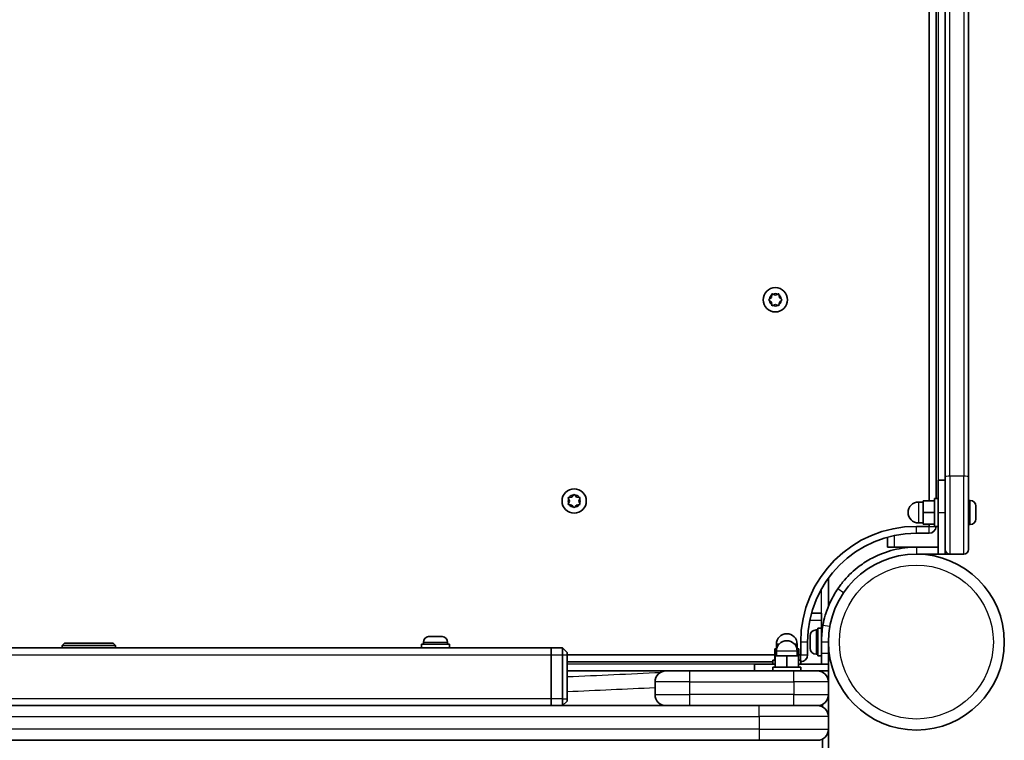
# Model space of a CAD drawing. Units: millimetres. Extents: x -4251 to 4461, y -4099 to 4396.
# Drawn here: x 2535 to 2961, y -2292 to -1980 of the extents above; entities that cross this region are included whole.
import ezdxf

# ---------------------------------------------------------------- set-up
doc = ezdxf.new("R2010")
doc.units = ezdxf.units.MM
doc.layers.add('Widoczne (ISO)', color=7, linetype='Continuous', lineweight=35)
doc.layers.add('Widoczne wąskie (ISO)', color=7, linetype='Continuous', lineweight=25)

msp = doc.modelspace()

# ---------------------------------------------------------------- linework, layer by layer
at = {"layer": 'Widoczne (ISO)'}
for p, q in [((2928.24, -1594.32), (2928.24, -2188.32)), ((2931.24, -2187.32), (2931.24, -1595.32)), ((2935.24, -1604.75), (2935.24, -2177.89)), ((2945.24, -2177.89), (2945.24, -1604.75)), ((2860.01, -2100.32), (2860.18, -2099.13)), ((2860.62, -2098.87), (2861.74, -2099.32)), ((2861.74, -2099.32), (2862.86, -2098.87)), ((2863.3, -2099.13), (2863.47, -2100.32)), ((2859.06, -2101.07), (2860.01, -2100.32)), ((2860.01, -2102.32), (2859.06, -2101.57)), ((2860.18, -2103.51), (2860.01, -2102.32)), ((2861.74, -2103.32), (2860.62, -2103.77)), ((2862.86, -2103.77), (2861.74, -2103.32)), ((2863.47, -2102.32), (2863.3, -2103.51)), ((2864.42, -2101.57), (2863.47, -2102.32)), ((2863.67, -2100.48), (2864.42, -2101.07)), ((2932.24, -2193.32), (2932.24, -2179.32)), ((2932.24, -2179.32), (2935.24, -2179.32)), ((2935.24, -2209.32), (2935.24, -2177.89)), ((2945.24, -2177.89), (2945.24, -2209.32)), ((2772.69, -2188.37), (2772.24, -2187.25)), ((2772.24, -2189.49), (2772.69, -2188.37)), ((2772.5, -2186.81), (2773.69, -2186.64)), ((2773.69, -2186.64), (2774.43, -2185.69)), ((2774.94, -2185.69), (2775.69, -2186.64)), ((2775.69, -2186.64), (2776.88, -2186.81)), ((2777.13, -2187.25), (2776.69, -2188.37)), ((2776.69, -2188.37), (2777.13, -2189.49)), ((2925.64, -2188.82), (2923.64, -2188.82)), ((2930.64, -2188.32), (2925.64, -2188.32)), ((2925.64, -2188.32), (2925.64, -2193.32)), ((2930.64, -2199.32), (2930.64, -2187.32)), ((2932.24, -2187.32), (2930.64, -2187.32)), ((2945.98, -2188.07), (2945.24, -2188.07)), ((2773.69, -2190.1), (2772.5, -2189.93)), ((2774.43, -2191.05), (2773.69, -2190.1)), ((2775.53, -2190.31), (2774.94, -2191.05)), ((2776.88, -2189.93), (2775.69, -2190.1)), ((2930.64, -2193.32), (2925.64, -2193.32)), ((2925.64, -2193.32), (2925.64, -2198.32)), ((2932.24, -2193.32), (2932.24, -2211.32)), ((2948.54, -2190.63), (2948.54, -2190.82)), ((2948.54, -2190.82), (2948.54, -2191.05)), ((2948.54, -2191.05), (2948.54, -2192.93)), ((2948.54, -2192.93), (2948.54, -2193.21)), ((2948.54, -2193.44), (2948.54, -2195.43)), ((2925.64, -2197.82), (2923.64, -2197.82)), ((2948.54, -2195.43), (2948.54, -2195.71)), ((2948.54, -2195.71), (2948.54, -2196.01)), ((2928.24, -2199.32), (2922.74, -2199.32)), ((2930.64, -2198.32), (2925.64, -2198.32)), ((2928.24, -2198.32), (2928.24, -2199.32)), ((2932.24, -2199.32), (2930.64, -2199.32)), ((2945.98, -2198.57), (2945.24, -2198.57)), ((2910.24, -2204.01), (2910.24, -2208.32)), ((2922.74, -2202.32), (2928.24, -2202.32)), ((2913.24, -2208.32), (2910.24, -2208.32)), ((2922.74, -2208.32), (2913.24, -2208.32)), ((2932.24, -2208.32), (2922.74, -2208.32)), ((2935.24, -2211.32), (2935.24, -2209.32)), ((2922.74, -2211.32), (2932.24, -2211.32)), ((2932.24, -2211.32), (2935.24, -2211.32)), ((2937.24, -2211.32), (2935.24, -2211.32)), ((2937.24, -2211.32), (2943.24, -2211.32)), ((2884.69, -2222.37), (2884.69, -2233.97)), ((2881.69, -2236.87), (2877.38, -2236.87)), ((2881.69, -2236.87), (2881.69, -2239.87)), ((2881.69, -2239.87), (2881.69, -2243.37)), ((2879.35, -2244.12), (2880.09, -2244.12)), ((2880.09, -2255.37), (2880.09, -2243.37)), ((2881.69, -2243.37), (2880.09, -2243.37)), ((2881.69, -2249.37), (2881.69, -2243.37)), ((2712.01, -2246.97), (2712.01, -2246.97)), ((2712.01, -2246.97), (2713.16, -2246.97)), ((2713.53, -2246.97), (2713.6, -2246.97)), ((2713.6, -2246.97), (2715.84, -2246.97)), ((2716.22, -2246.97), (2716.28, -2246.97)), ((2716.28, -2246.97), (2717.37, -2246.97)), ((2876.79, -2246.69), (2876.79, -2246.68)), ((2876.79, -2246.79), (2876.79, -2246.69)), ((2876.79, -2248.26), (2876.79, -2246.79)), ((2876.79, -2248.74), (2876.79, -2248.26)), ((2876.79, -2250.93), (2876.79, -2248.74)), ((2881.69, -2246.37), (2881.8, -2246.37)), ((2558.21, -2251.87), (2364.69, -2251.87)), ((2554.19, -2249.87), (2553.19, -2250.87)), ((2576.19, -2250.87), (2553.19, -2250.87)), ((2553.19, -2251.87), (2553.19, -2250.87)), ((2575.19, -2249.87), (2554.19, -2249.87)), ((2571.17, -2251.87), (2558.21, -2251.87)), ((2764.69, -2251.87), (2571.17, -2251.87)), ((2575.19, -2249.87), (2576.19, -2250.87)), ((2576.19, -2251.87), (2576.19, -2250.87)), ((2720.69, -2250.27), (2708.69, -2250.27)), ((2708.69, -2250.27), (2708.69, -2251.87)), ((2709.44, -2249.53), (2709.44, -2250.27)), ((2719.94, -2249.53), (2719.94, -2250.27)), ((2720.69, -2250.27), (2720.69, -2251.87)), ((2764.69, -2251.87), (2764.69, -2254.87)), ((2769.69, -2251.87), (2764.69, -2251.87)), ((2764.69, -2254.87), (2764.69, -2251.87)), ((2769.69, -2251.87), (2771.69, -2253.87)), ((2769.69, -2254.87), (2769.69, -2251.87)), ((2861.97, -2252.27), (2861.45, -2252.27)), ((2861.45, -2257.27), (2861.45, -2252.27)), ((2861.97, -2255.27), (2861.97, -2252.27)), ((2862.3, -2252.27), (2861.97, -2252.27)), ((2862.19, -2252.27), (2862.19, -2250.27)), ((2862.19, -2255.27), (2862.19, -2253.27)), ((2871.93, -2252.27), (2871.07, -2252.27)), ((2871.19, -2252.27), (2871.19, -2250.27)), ((2871.19, -2255.27), (2871.19, -2253.27)), ((2871.93, -2257.27), (2871.93, -2252.27)), ((2872.69, -2249.37), (2872.69, -2254.87)), ((2875.69, -2254.87), (2875.69, -2249.37)), ((2876.79, -2251.26), (2876.79, -2250.93)), ((2876.79, -2251.26), (2876.8, -2251.26)), ((2876.79, -2251.32), (2876.79, -2251.26)), ((2876.79, -2252.06), (2876.79, -2251.32)), ((2881.69, -2249.37), (2881.69, -2254.37)), ((2884.69, -2254.37), (2884.69, -2249.37)), ((2884.69, -2252.37), (2884.81, -2252.37)), ((2764.69, -2254.87), (2764.69, -2273.87)), ((2764.69, -2273.87), (2764.69, -2254.87)), ((2769.69, -2254.87), (2769.69, -2273.87)), ((2771.69, -2253.87), (2771.69, -2254.87)), ((2861.45, -2254.87), (2771.69, -2254.87)), ((2771.69, -2273.87), (2771.69, -2254.87)), ((2860.69, -2257.27), (2861.69, -2257.27)), ((2860.69, -2258.87), (2860.69, -2257.27)), ((2866.69, -2255.27), (2861.69, -2255.27)), ((2861.69, -2260.27), (2861.69, -2255.27)), ((2871.69, -2255.27), (2866.69, -2255.27)), ((2866.69, -2260.27), (2866.69, -2255.27)), ((2871.69, -2260.27), (2871.69, -2255.27)), ((2871.69, -2257.27), (2872.69, -2257.27)), ((2872.69, -2254.87), (2871.93, -2254.87)), ((2872.69, -2258.87), (2872.69, -2257.27)), ((2879.35, -2254.62), (2880.09, -2254.62)), ((2881.69, -2255.37), (2880.09, -2255.37)), ((2881.69, -2258.87), (2881.69, -2254.37)), ((2884.69, -2254.37), (2884.69, -2258.87)), ((2771.69, -2257.87), (2860.69, -2257.87)), ((2771.69, -2261.87), (2814.44, -2261.87)), ((2814.44, -2261.87), (2824.69, -2261.87)), ((2869.69, -2261.87), (2824.69, -2261.87)), ((2852.69, -2258.87), (2861.69, -2258.87)), ((2852.69, -2258.87), (2852.69, -2261.87)), ((2860.69, -2260.27), (2872.69, -2260.27)), ((2860.69, -2261.87), (2860.69, -2260.27)), ((2869.69, -2261.87), (2879.94, -2261.87)), ((2884.69, -2258.87), (2871.69, -2258.87)), ((2872.69, -2261.87), (2872.69, -2260.27)), ((2879.94, -2261.87), (2884.69, -2261.87)), ((2881.69, -2262.2), (2881.69, -2261.87)), ((2884.69, -2258.87), (2884.69, -2261.87)), ((2884.69, -2261.87), (2884.69, -2264.37)), ((2884.12, -2264.37), (2884.69, -2264.37)), ((2884.69, -2266.62), (2884.69, -2264.37)), ((2809.69, -2266.62), (2809.69, -2272.12)), ((2884.69, -2272.12), (2884.69, -2266.62)), ((2764.69, -2273.87), (2764.69, -2276.87)), ((2764.69, -2276.87), (2764.69, -2273.87)), ((2769.69, -2276.87), (2769.69, -2273.87)), ((2771.69, -2273.87), (2771.69, -2274.87)), ((2884.69, -2281.62), (2884.69, -2272.12)), ((2854.69, -2276.87), (2274.69, -2276.87)), ((2769.69, -2276.87), (2771.69, -2274.87)), ((2854.69, -2276.87), (2879.94, -2276.87)), ((2882.19, -2277.44), (2882.19, -2276.3)), ((2884.69, -2287.12), (2884.69, -2281.62)), ((2884.69, -2295.1), (2884.69, -2287.12)), ((2882.19, -2301.09), (2882.19, -2291.3)), ((2274.69, -2291.87), (2854.69, -2291.87)), ((2879.94, -2291.87), (2854.69, -2291.87))]:
    msp.add_line(p, q, dxfattribs=at)
for centre, radius in [((2861.74, -2101.32), 5.25), ((2774.69, -2188.37), 5.25), ((2922.74, -2249.37), 38.05)]:
    msp.add_circle(centre, radius, dxfattribs=at)
for centre, radius, start, end in [((2863.66, -2100.29), 0.189, 188.262, 275.2141), ((2923.64, -2193.32), 4.5, 90, 270), ((2945.98, -2190.63), 2.56, 0, 90), ((2775.71, -2190.29), 0.189, 98.262, 185.2141), ((2945.98, -2196.01), 2.56, 270, 0), ((2922.74, -2249.37), 50.05, 90, 180), ((2928.24, -2199.32), 3, 270, 0), ((2922.74, -2249.37), 47.05, 90, 180), ((2937.24, -2209.32), 2, 180, 270), ((2943.24, -2209.32), 2, 270, 0), ((2881.69, -2222.37), 3, 0, 11.4056), ((2879.35, -2246.68), 2.56, 90, 180), ((2922.74, -2249.37), 41.05, 169.8819, 180), ((2712, -2249.53), 2.56, 95.7998, 180), ((2717.38, -2249.53), 2.56, 0, 84.2002), ((2866.69, -2250.27), 4.5, 0, 180), ((2866.69, -2253.27), 4.5, 0, 180), ((2879.35, -2252.06), 2.56, 180, 270), ((2872.69, -2254.87), 3, 270, 0), ((2814.44, -2266.62), 4.75, 90, 180), ((2879.94, -2266.62), 4.75, 0, 90), ((2814.44, -2272.12), 4.75, 180, 270), ((2879.94, -2272.12), 4.75, 270, 0), ((2879.94, -2281.62), 4.75, 0, 90), ((2879.94, -2287.12), 4.75, 270, 0)]:
    msp.add_arc(centre, radius, start, end, dxfattribs=at)
for points in [[(2860.18, -2099.13), (2860.2, -2099), (2860.22, -2098.86), (2860.24, -2098.72)], [(2860.24, -2098.72), (2860.37, -2098.77), (2860.5, -2098.83), (2860.62, -2098.87)], [(2862.86, -2098.87), (2862.98, -2098.83), (2863.11, -2098.77), (2863.24, -2098.72)], [(2863.24, -2098.72), (2863.26, -2098.86), (2863.28, -2099), (2863.3, -2099.13)], [(2858.74, -2101.32), (2858.85, -2101.23), (2858.96, -2101.15), (2859.06, -2101.07)], [(2859.06, -2101.57), (2858.96, -2101.49), (2858.85, -2101.41), (2858.74, -2101.32)], [(2860.24, -2103.92), (2860.22, -2103.78), (2860.2, -2103.64), (2860.18, -2103.51)], [(2860.62, -2103.77), (2860.5, -2103.82), (2860.37, -2103.87), (2860.24, -2103.92)], [(2863.24, -2103.92), (2863.11, -2103.87), (2862.98, -2103.82), (2862.86, -2103.77)], [(2863.3, -2103.51), (2863.28, -2103.64), (2863.26, -2103.78), (2863.24, -2103.92)], [(2864.42, -2101.07), (2864.52, -2101.15), (2864.63, -2101.23), (2864.74, -2101.32)], [(2864.74, -2101.32), (2864.63, -2101.41), (2864.52, -2101.49), (2864.42, -2101.57)], [(2772.09, -2186.87), (2772.23, -2186.85), (2772.37, -2186.83), (2772.5, -2186.81)], [(2772.24, -2187.25), (2772.19, -2187.13), (2772.14, -2187), (2772.09, -2186.87)], [(2772.09, -2189.87), (2772.14, -2189.74), (2772.19, -2189.61), (2772.24, -2189.49)], [(2774.43, -2185.69), (2774.51, -2185.59), (2774.6, -2185.48), (2774.69, -2185.37)], [(2774.69, -2185.37), (2774.77, -2185.48), (2774.86, -2185.59), (2774.94, -2185.69)], [(2776.88, -2186.81), (2777.01, -2186.83), (2777.15, -2186.85), (2777.29, -2186.87)], [(2777.29, -2186.87), (2777.23, -2187), (2777.18, -2187.13), (2777.13, -2187.25)], [(2777.13, -2189.49), (2777.18, -2189.61), (2777.23, -2189.74), (2777.29, -2189.87)], [(2772.5, -2189.93), (2772.37, -2189.91), (2772.23, -2189.89), (2772.09, -2189.87)], [(2774.69, -2191.37), (2774.6, -2191.26), (2774.51, -2191.15), (2774.43, -2191.05)], [(2774.94, -2191.05), (2774.86, -2191.15), (2774.77, -2191.26), (2774.69, -2191.37)], [(2777.29, -2189.87), (2777.15, -2189.89), (2777.01, -2189.91), (2776.88, -2189.93)], [(2948.52, -2190.65), (2948.53, -2190.71), (2948.54, -2190.77), (2948.54, -2190.82)], [(2948.54, -2191.05), (2948.54, -2190.92), (2948.53, -2190.79), (2948.52, -2190.65)], [(2948.52, -2193.17), (2948.53, -2193.08), (2948.54, -2193), (2948.54, -2192.93)], [(2948.54, -2193.44), (2948.54, -2193.35), (2948.53, -2193.26), (2948.52, -2193.17)], [(2948.54, -2193.21), (2948.54, -2193.24), (2948.54, -2193.28), (2948.53, -2193.32)], [(2948.52, -2195.84), (2948.53, -2195.7), (2948.54, -2195.56), (2948.54, -2195.43)], [(2948.54, -2195.71), (2948.54, -2195.75), (2948.53, -2195.79), (2948.52, -2195.84)], [(2712.01, -2246.97), (2711.91, -2246.97), (2711.8, -2246.98), (2711.69, -2246.99)], [(2711.69, -2246.99), (2711.8, -2246.98), (2711.9, -2246.97), (2712.01, -2246.97)], [(2713.22, -2246.99), (2713.2, -2246.98), (2713.18, -2246.97), (2713.16, -2246.97)], [(2713.21, -2246.98), (2713.32, -2246.97), (2713.43, -2246.97), (2713.53, -2246.97)], [(2713.6, -2246.97), (2713.48, -2246.97), (2713.35, -2246.98), (2713.22, -2246.99)], [(2716.22, -2246.99), (2716.09, -2246.98), (2715.96, -2246.97), (2715.84, -2246.97)], [(2716.16, -2246.98), (2716.18, -2246.97), (2716.2, -2246.97), (2716.22, -2246.97)], [(2716.28, -2246.97), (2716.26, -2246.97), (2716.24, -2246.98), (2716.22, -2246.99)], [(2717.64, -2246.98), (2717.54, -2246.97), (2717.45, -2246.97), (2717.37, -2246.97)], [(2876.79, -2246.69), (2876.79, -2246.61), (2876.79, -2246.52), (2876.81, -2246.42)], [(2876.81, -2246.42), (2876.79, -2246.55), (2876.79, -2246.67), (2876.79, -2246.79)], [(2876.79, -2248.26), (2876.79, -2248.3), (2876.79, -2248.34), (2876.81, -2248.39)], [(2876.81, -2248.39), (2876.79, -2248.51), (2876.79, -2248.62), (2876.79, -2248.74)], [(2876.79, -2250.93), (2876.79, -2251.06), (2876.79, -2251.2), (2876.81, -2251.34)], [(2876.81, -2251.34), (2876.79, -2251.33), (2876.79, -2251.32), (2876.79, -2251.32)]]:
    msp.add_open_spline(points, degree=3, dxfattribs=at)
for points, knots in [([(2888.74, -2226.37), (2889.62, -2225.06), (2890.58, -2223.81), (2893.52, -2220.38), (2895.68, -2218.36), (2899.8, -2215.25), (2901.67, -2214.07), (2906.56, -2211.5), (2909.67, -2210.31), (2914.5, -2209.12), (2916.13, -2208.82), (2919.42, -2208.42), (2921.08, -2208.32), (2922.74, -2208.32)], [0, 0, 0, 0, 0.558352, 0.558352, 1.603445, 1.603445, 2.386936, 2.386936, 3.562968, 3.562968, 4.150446, 4.150446, 4.737926, 4.737926, 4.737926, 4.737926]), ([(2882.33, -2242.16), (2882.59, -2240.69), (2882.93, -2239.23), (2883.98, -2235.66), (2884.77, -2233.61), (2886.15, -2230.73), (2886.64, -2229.81), (2887.66, -2228.03), (2888.17, -2227.2), (2888.74, -2226.37)], [0, 0, 0, 0, 0.449033, 0.449033, 1.125971, 1.125971, 1.466904, 1.466904, 1.810017, 1.810017, 1.810017, 1.810017])]:
    msp.add_open_spline(points, degree=3, knots=knots, dxfattribs=at)
at = {"layer": 'Widoczne wąskie (ISO)'}
for p, q in [((2932.24, -1603.32), (2932.24, -2179.32)), ((2937.24, -2177.65), (2937.24, -1604.99)), ((2943.24, -1604.99), (2943.24, -2177.65)), ((2937.24, -2177.65), (2937.24, -2211.32)), ((2943.24, -2177.65), (2937.24, -2177.65)), ((2943.24, -2211.32), (2943.24, -2177.65)), ((2923.64, -2188.82), (2923.64, -2197.82)), ((2945.98, -2198.57), (2945.98, -2188.07)), ((2932.24, -2193.32), (2935.24, -2193.32)), ((2922.74, -2202.32), (2922.74, -2199.32)), ((2928.24, -2199.32), (2930.64, -2199.32)), ((2928.24, -2202.32), (2928.24, -2199.32)), ((2913.24, -2208.32), (2913.24, -2203.29)), ((2922.74, -2208.32), (2922.74, -2210)), ((2922.74, -2210), (2922.74, -2211.32)), ((2881.69, -2236.87), (2881.69, -2226.38)), ((2891.22, -2228.05), (2888.74, -2226.37)), ((2876.66, -2239.87), (2881.69, -2239.87)), ((2879.35, -2244.12), (2879.35, -2254.62)), ((2885.28, -2242.69), (2882.33, -2242.16)), ((2719.94, -2249.53), (2709.44, -2249.53)), ((2863.33, -2250.27), (2862.19, -2250.27)), ((2871.19, -2253.27), (2862.19, -2253.27)), ((2871.19, -2250.27), (2870.04, -2250.27)), ((2875.69, -2249.37), (2872.69, -2249.37)), ((2884.69, -2249.37), (2881.69, -2249.37)), ((2364.69, -2254.87), (2764.69, -2254.87)), ((2764.69, -2254.87), (2769.69, -2254.87)), ((2769.69, -2254.87), (2771.69, -2254.87)), ((2872.69, -2254.87), (2875.69, -2254.87)), ((2872.69, -2257.27), (2872.69, -2254.87)), ((2884.69, -2254.37), (2881.69, -2254.37)), ((2852.69, -2258.87), (2771.69, -2258.87)), ((2824.69, -2266.62), (2824.69, -2261.87)), ((2869.69, -2266.62), (2869.69, -2261.87)), ((2824.69, -2266.62), (2809.69, -2266.62)), ((2824.69, -2266.62), (2869.69, -2266.62)), ((2824.69, -2272.12), (2824.69, -2266.62)), ((2884.69, -2266.62), (2869.69, -2266.62)), ((2869.69, -2266.62), (2869.69, -2272.12)), ((2764.69, -2273.87), (2364.69, -2273.87)), ((2769.69, -2273.87), (2764.69, -2273.87)), ((2769.69, -2273.87), (2771.69, -2273.87)), ((2809.69, -2272.12), (2824.69, -2272.12)), ((2824.69, -2276.87), (2824.69, -2272.12)), ((2869.69, -2272.12), (2824.69, -2272.12)), ((2869.69, -2276.87), (2869.69, -2272.12)), ((2869.69, -2272.12), (2884.69, -2272.12)), ((2854.69, -2281.62), (2854.69, -2276.87)), ((2274.69, -2281.62), (2854.69, -2281.62)), ((2884.69, -2281.62), (2854.69, -2281.62)), ((2854.69, -2281.62), (2854.69, -2287.12)), ((2854.69, -2287.12), (2274.69, -2287.12)), ((2854.69, -2287.12), (2854.69, -2291.87)), ((2854.69, -2287.12), (2884.69, -2287.12))]:
    msp.add_line(p, q, dxfattribs=at)
msp.add_circle((2922.74, -2249.37), 33.3, dxfattribs=at)
for centre, start, end in [((2861.74, -2101.32), 125.4174, 174.5826), ((2861.74, -2101.32), 65.4174, 114.5826), ((2861.74, -2101.32), 5.4174, 54.5826), ((2861.74, -2101.32), 185.4174, 234.5826), ((2861.74, -2101.32), 245.4174, 294.5826), ((2861.74, -2101.32), 305.4174, 354.5826), ((2774.69, -2188.37), 155.4174, 204.5826), ((2774.69, -2188.37), 95.4174, 144.5826), ((2774.69, -2188.37), 35.4174, 84.5826), ((2774.69, -2188.37), 335.4174, 24.5826), ((2774.69, -2188.37), 215.4174, 264.5826), ((2774.69, -2188.37), 275.4174, 324.5826)]:
    msp.add_arc(centre, 2.69, start, end, dxfattribs=at)
for centre, major_axis, ratio, start_param, end_param in [((2937.24, -2177.89), (-2, 0), 0.122452, 4.712389, 6.283185), ((2943.24, -2177.89), (2, 0), 0.122452, 0, 1.570796), ((2564.69, -1200.49), (-2302.05, 0), 0.464007, 1.660838, 1.678491), ((2564.69, -1204.7), (2306.8, 0), 0.464007, 4.802245, 4.818797), ((2877.44, -2274.32), (4.75, 0), 0.885832, 5.590011, 5.700849)]:
    msp.add_ellipse(centre, major_axis=major_axis, ratio=ratio, start_param=start_param, end_param=end_param, dxfattribs=at)

doc.saveas('drawing.dxf')
